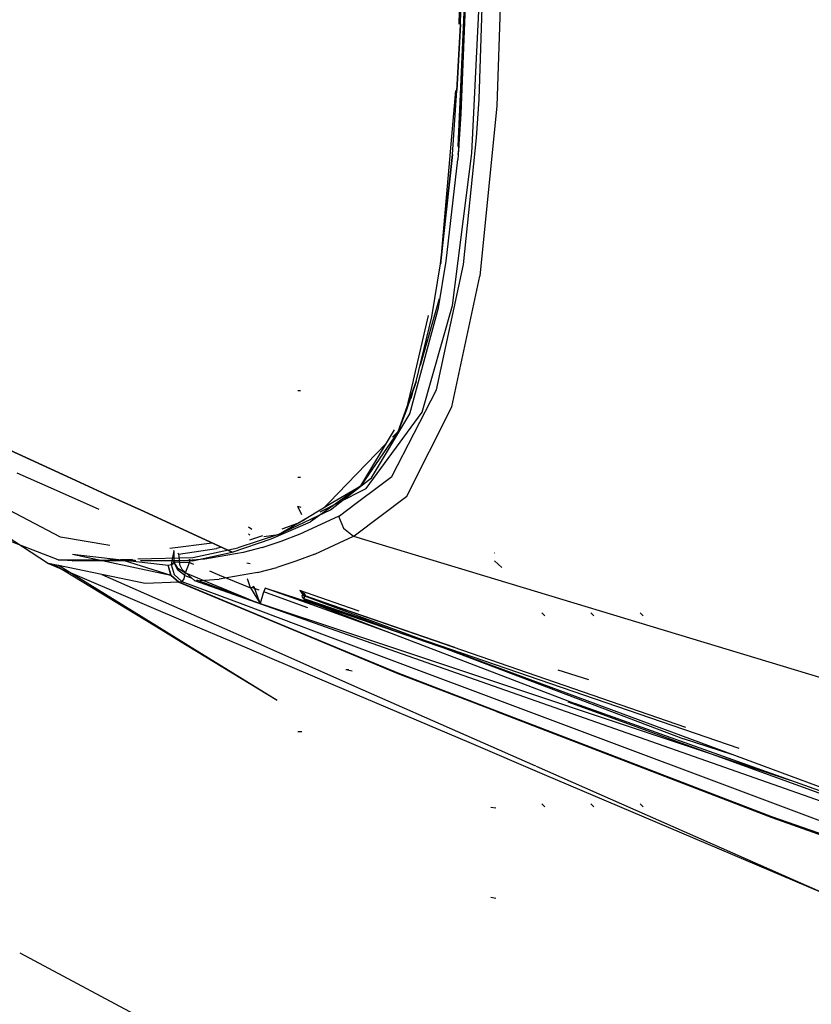
# Model space of a CAD drawing. Units: millimetres. Extents: x 967 to 7860, y -1965 to 1806.
# Drawn here: x 1161 to 1290, y -866 to -706 of the extents above; entities that cross this region are included whole.
import ezdxf

# ---------------------------------------------------------------- set-up
doc = ezdxf.new("R2010")
doc.units = ezdxf.units.MM
doc.layers.add('TFR-TRI', color=7, linetype='CONTINUOUS', true_color=0xffffff)

msp = doc.modelspace()

# ---------------------------------------------------------------- linework, layer by layer
at = {"layer": 'TFR-TRI', "color": 18, "linetype": 'CONTINUOUS'}
for p, q in [((1233.114319, -706.351196), (1234.153625, -665.727051)), ((1236.162048, -718.493652), (1237.766541, -669.324341)), ((1236.162048, -718.493652), (1237.766541, -669.324341)), ((1240.820251, -669.685425), (1239.024597, -719.548218)), ((1240.820251, -669.685425), (1239.024597, -719.548218)), ((1235.022888, -674.990479), (1232.770325, -726.195557)), ((1232.770325, -726.195557), (1235.022888, -674.990479)), ((1235.022888, -674.990479), (1233.180237, -720.842773)), ((1232.841736, -726.216187), (1234.472595, -689.667358)), ((1232.841736, -726.216187), (1234.472595, -689.667358)), ((1232.941467, -706.30896), (1233.261658, -689.463501)), ((1234.996155, -727.238403), (1236.788879, -690.093872)), ((1234.996155, -727.238403), (1236.788879, -690.093872)), ((1232.558533, -717.08728), (1233.114319, -706.351196)), ((1233.114319, -706.351196), (1232.558533, -717.08728)), ((1232.829529, -712.205078), (1233.114319, -706.351196)), ((1232.829529, -712.205078), (1232.558533, -717.08728)), ((1232.785828, -712.697632), (1232.829529, -712.205078)), ((1232.829529, -712.205078), (1232.839905, -711.652344)), ((1229.917297, -745.101685), (1232.399475, -717.061401)), ((1231.828552, -727.491211), (1232.558533, -717.08728)), ((1235.742859, -724.791382), (1236.162048, -718.493652)), ((1235.742859, -724.791382), (1236.162048, -718.493652)), ((1239.024597, -719.548218), (1236.260071, -747.280029)), ((1239.024597, -719.548218), (1236.260071, -747.280029)), ((1233.180237, -720.842773), (1232.678162, -728.294556)), ((1233.628845, -745.342773), (1235.742859, -724.791382)), ((1233.628845, -745.342773), (1235.742859, -724.791382)), ((1232.841736, -726.216187), (1232.685852, -727.460571)), ((1232.841736, -726.216187), (1232.685852, -727.460571)), ((1229.894348, -745.268311), (1231.828552, -727.491211)), ((1231.828552, -727.491211), (1229.894348, -745.268311)), ((1229.917297, -745.101685), (1231.828552, -727.491211)), ((1230.83075, -744.823975), (1232.678162, -728.294556)), ((1231.810486, -752.007446), (1234.996155, -727.238403)), ((1231.810486, -752.007446), (1234.996155, -727.238403)), ((1228.457458, -753.883545), (1229.894348, -745.268311)), ((1229.246399, -765.772583), (1233.628845, -745.342773)), ((1229.246399, -765.772583), (1233.628845, -745.342773)), ((1229.579285, -752.408813), (1230.83075, -744.823975)), ((1229.879456, -745.263916), (1229.917297, -745.101685)), ((1229.917297, -745.101685), (1229.894348, -745.268311)), ((1231.716736, -768.50708), (1236.260071, -747.280029)), ((1231.716736, -768.50708), (1236.260071, -747.280029)), ((1224.872742, -769.658325), (1229.579285, -752.408813)), ((1229.648132, -750.923828), (1226.56012, -761.81543)), ((1229.648132, -750.923828), (1226.56012, -761.81543)), ((1226.900574, -769.354248), (1231.810486, -752.007446)), ((1226.900574, -769.354248), (1231.810486, -752.007446)), ((1225.489807, -764.177856), (1227.926331, -753.679932)), ((1225.941467, -764.401123), (1228.457458, -753.883545)), ((1222.979675, -772.510864), (1225.941467, -764.401123)), ((1225.941467, -764.401123), (1222.979675, -772.510864)), ((1224.366028, -769.019409), (1225.482605, -764.20874)), ((1225.941467, -764.401123), (1224.366028, -769.019409)), ((1207.124695, -765.930664), (1206.669006, -765.910156)), ((1221.960022, -779.840454), (1229.246399, -765.772583)), ((1221.960022, -779.840454), (1229.246399, -765.772583)), ((1225.263123, -766.389771), (1225.044128, -767.162231)), ((1225.263123, -766.389771), (1225.044128, -767.162231)), ((1142.778992, -767.720825), (1168.441956, -779.490723)), ((1168.441956, -779.490723), (1142.778992, -767.720825)), ((1225.044128, -767.162231), (1224.962097, -767.272217)), ((1225.044128, -767.162231), (1224.962097, -767.272217)), ((1217.776184, -781.769653), (1226.900574, -769.354248)), ((1217.776184, -781.769653), (1226.900574, -769.354248)), ((1218.660706, -780.043823), (1224.872742, -769.658325)), ((1224.366028, -769.019409), (1222.979675, -772.510864)), ((1224.084656, -769.485352), (1224.366028, -769.019409)), ((1224.384094, -783.031128), (1231.716736, -768.50708)), ((1224.384094, -783.031128), (1231.716736, -768.50708)), ((1216.930115, -781.330566), (1222.427185, -772.229736)), ((1222.979675, -772.510864), (1216.930115, -781.330566)), ((1222.979675, -772.510864), (1222.078186, -773.44043)), ((1222.078186, -773.44043), (1222.979675, -772.510864)), ((1221.064636, -774.485352), (1214.644714, -781.104126)), ((1214.644714, -781.104126), (1221.064636, -774.485352)), ((1160.995911, -779.230591), (1168.347107, -782.489136)), ((1175.52655, -782.739868), (1168.441956, -779.490723)), ((1168.441956, -779.490723), (1175.52655, -782.739868)), ((1207.124695, -779.994385), (1206.669006, -779.973633)), ((1211.82843, -784.007446), (1214.644714, -781.104126)), ((1214.644714, -781.104126), (1211.82843, -784.007446)), ((1213.497742, -784.065796), (1217.185852, -781.192871)), ((1217.185852, -781.192749), (1218.660706, -780.043823)), ((1220.017273, -781.291748), (1221.960022, -779.840454)), ((1220.017273, -781.291748), (1221.960022, -779.840454)), ((1168.347351, -782.489136), (1174.291565, -785.124023)), ((1175.526794, -782.739868), (1181.666687, -785.555786)), ((1181.666687, -785.555786), (1175.526794, -782.739868)), ((1212.382874, -784.026855), (1216.930115, -781.330566)), ((1216.930115, -781.330566), (1213.126404, -784.052856)), ((1213.288025, -784.058472), (1217.776184, -781.769653)), ((1213.288025, -784.058472), (1217.776184, -781.769653)), ((1216.178406, -784.159424), (1220.017273, -781.291748)), ((1216.178406, -784.159424), (1220.017273, -781.291748)), ((1208.239441, -786.483887), (1212.382874, -784.026855)), ((1213.126404, -784.052856), (1208.737976, -787.193726)), ((1210.302185, -785.581177), (1213.287781, -784.058594)), ((1210.302185, -785.581177), (1213.287781, -784.058594)), ((1211.82843, -784.00769), (1211.033752, -784.826782)), ((1211.033752, -784.826782), (1211.82843, -784.00769)), ((1211.970032, -785.256104), (1213.497742, -784.065796)), ((1213.433167, -786.210205), (1216.178406, -784.159424)), ((1213.433167, -786.210205), (1216.178406, -784.159424)), ((1215.847229, -789.493774), (1224.384094, -783.031128)), ((1215.847229, -789.493774), (1224.384094, -783.031128)), ((1168.068298, -789.675781), (1158.714417, -784.754272)), ((1196.007629, -792.133179), (1181.666687, -785.555786)), ((1181.666687, -785.555786), (1196.007629, -792.133179)), ((1203.543274, -789.268433), (1211.970032, -785.256104)), ((1207.337219, -786.047119), (1206.673523, -784.722412)), ((1207.337219, -786.047119), (1206.673523, -784.722412)), ((1207.237854, -784.889404), (1206.673523, -784.722412)), ((1156.237854, -787.574463), (1166.134705, -793.984009)), ((1202.326843, -790), (1208.737976, -787.193726)), ((1203.543274, -789.268433), (1208.239441, -786.483887)), ((1204.151428, -788.357178), (1206.684998, -787.405518)), ((1204.151428, -788.357178), (1206.684998, -787.405518)), ((1206.835266, -787.348999), (1207.941101, -786.785156)), ((1206.835266, -787.348999), (1207.941101, -786.785156)), ((1207.053528, -789.18042), (1213.308899, -786.273438)), ((1207.053528, -789.18042), (1213.308899, -786.273438)), ((1208.737976, -787.193726), (1209.456726, -786.452637)), ((1209.456726, -786.452637), (1208.737976, -787.193726)), ((1213.308899, -786.273438), (1213.433167, -786.210205)), ((1213.308899, -786.273438), (1213.433167, -786.210205)), ((1213.308899, -786.273438), (1214.08136, -788.240967)), ((1213.308899, -786.273438), (1214.08136, -788.240967)), ((1203.543274, -789.268433), (1196.940979, -791.4375)), ((1199.191833, -788.452515), (1198.659119, -788.097534)), ((1199.191833, -788.452515), (1198.659119, -788.097534)), ((1198.861145, -789.380005), (1198.662415, -789.134277)), ((1198.861145, -789.380005), (1198.662415, -789.134277)), ((1201.176331, -789.56958), (1203.543274, -789.268433)), ((1203.964905, -790.37207), (1207.053528, -789.18042)), ((1203.964905, -790.37207), (1207.053528, -789.18042)), ((1214.08136, -788.240967), (1215.722351, -789.556885)), ((1214.08136, -788.240967), (1215.722351, -789.556885)), ((1167.695251, -793.374512), (1157.815491, -789.577637)), ((1176.095886, -791.049438), (1168.068298, -789.675781)), ((1185.867249, -791.516724), (1192.753845, -790.640747)), ((1196.007629, -792.133179), (1202.326843, -790)), ((1200.937561, -789.480225), (1198.797791, -790.163086)), ((1200.937561, -789.480225), (1198.797791, -790.163086)), ((1200.875061, -791.376221), (1203.964905, -790.37207)), ((1200.875061, -791.376221), (1203.964905, -790.37207)), ((1209.447327, -792.442993), (1215.722351, -789.556885)), ((1209.447327, -792.442993), (1215.722351, -789.556885)), ((1215.722351, -789.556885), (1215.847229, -789.493774)), ((1215.722351, -789.556885), (1215.847229, -789.493774)), ((1215.722351, -789.556885), (1355.329163, -831.804443)), ((1215.722351, -789.556885), (1355.329163, -831.804443)), ((1170.009827, -792.482788), (1185.563782, -794.259521)), ((1170.009827, -792.482788), (1185.563782, -794.259521)), ((1170.009827, -792.482788), (1186.035583, -795.891479)), ((1186.538269, -791.900269), (1186.062561, -794.164429)), ((1186.538269, -791.900269), (1186.062561, -794.164429)), ((1186.538269, -791.900269), (1186.519714, -793.689209)), ((1186.538269, -791.900269), (1186.519714, -793.689209)), ((1186.538269, -791.900269), (1186.533875, -791.884888)), ((1186.538269, -791.900269), (1186.533875, -791.884888)), ((1186.538269, -791.900269), (1186.564026, -791.901611)), ((1186.538269, -791.900269), (1186.564026, -791.901611)), ((1187.172424, -792.237549), (1187.284607, -792.470093)), ((1187.284607, -792.470093), (1193.430481, -791.539551)), ((1187.284607, -792.470093), (1193.430481, -791.539551)), ((1187.284607, -792.470093), (1187.410583, -793.578735)), ((1189.562195, -793.557495), (1196.007629, -792.133179)), ((1189.584778, -793.008423), (1196.940979, -791.4375)), ((1197.76886, -792.189697), (1191.541077, -793.267212)), ((1197.76886, -792.189697), (1191.541077, -793.267212)), ((1194.253479, -791.328491), (1193.430481, -791.539551)), ((1194.253479, -791.328491), (1193.430481, -791.539551)), ((1200.875061, -791.376221), (1197.76886, -792.189697)), ((1200.875061, -791.376221), (1197.76886, -792.189697)), ((1209.447327, -792.442993), (1206.347595, -793.627808)), ((1209.447327, -792.442993), (1206.347595, -793.627808)), ((1238.727966, -792.321533), (1238.659363, -792.315674)), ((1238.727966, -792.321533), (1238.659363, -792.315674)), ((1167.67865, -794.302002), (1166.134705, -793.984009)), ((1166.134705, -793.984009), (1169.447815, -795.392822)), ((1167.67865, -794.302002), (1166.134705, -793.984009)), ((1169.980408, -793.537476), (1167.695251, -793.374512)), ((1180.20282, -793.479126), (1167.695251, -793.374512)), ((1167.695251, -793.374512), (1180.20282, -793.479126)), ((1169.980408, -793.537476), (1179.80304, -793.272461)), ((1169.980408, -793.537476), (1171.041931, -793.402466)), ((1180.336121, -793.547974), (1169.980408, -793.537476)), ((1178.243713, -793.462769), (1186.035583, -795.891479)), ((1180.656311, -793.249512), (1189.584778, -793.008423)), ((1181.104675, -793.486694), (1189.562195, -793.557495)), ((1189.562195, -793.557495), (1181.104675, -793.486694)), ((1189.562195, -793.557495), (1181.222351, -793.54895)), ((1186.202332, -794.130859), (1186.430115, -793.961182)), ((1186.202332, -794.130859), (1186.430115, -793.961182)), ((1186.430115, -793.961182), (1186.490662, -793.819336)), ((1186.430115, -793.961182), (1186.490662, -793.819336)), ((1186.490662, -793.819336), (1186.519714, -793.689209)), ((1186.490662, -793.819336), (1186.519714, -793.689209)), ((1186.490662, -793.819336), (1187.083191, -795.038208)), ((1186.490662, -793.819336), (1187.083191, -795.038208)), ((1187.154724, -794.747925), (1186.519714, -793.689209)), ((1187.154724, -794.747925), (1186.519714, -793.689209)), ((1186.519714, -793.689209), (1187.405945, -793.773682)), ((1186.519714, -793.689209), (1187.405945, -793.773682)), ((1187.405945, -793.773682), (1189.038391, -793.828003)), ((1187.405945, -793.773682), (1189.038391, -793.828003)), ((1191.541077, -793.267212), (1187.410583, -793.578735)), ((1191.541077, -793.267212), (1187.410583, -793.578735)), ((1187.479675, -794.188599), (1187.410583, -793.578735)), ((1188.432434, -795.511475), (1189.038391, -793.828003)), ((1188.432434, -795.511475), (1189.038391, -793.828003)), ((1189.041199, -793.556885), (1189.038391, -793.828003)), ((1189.041199, -793.556885), (1189.038391, -793.828003)), ((1189.038391, -793.828003), (1189.710388, -794.108276)), ((1189.038391, -793.828003), (1189.710388, -794.108276)), ((1189.044128, -793.27124), (1189.041199, -793.552979)), ((1189.044128, -793.27124), (1189.041199, -793.552979)), ((1198.92572, -794.029541), (1198.385803, -793.931519)), ((1198.92572, -794.029541), (1198.385803, -793.931519)), ((1206.347595, -793.627808), (1203.246155, -794.628784)), ((1206.347595, -793.627808), (1203.246155, -794.628784)), ((1239.84198, -794.6427), (1238.688782, -793.523804)), ((1183.465637, -804.17334), (1167.066223, -794.175903)), ((1183.736755, -804.182739), (1167.767395, -794.32019)), ((1181.842468, -797.220093), (1167.767395, -794.32019)), ((1181.842468, -797.220093), (1167.767395, -794.32019)), ((1169.628479, -795.469604), (1190.688049, -804.425415)), ((1185.563782, -794.259521), (1185.587585, -794.257446)), ((1185.563782, -794.259521), (1185.587585, -794.257446)), ((1186.035583, -795.891479), (1185.563782, -794.259521)), ((1186.035583, -795.891479), (1185.563782, -794.259521)), ((1185.587585, -794.257446), (1186.062561, -794.164429)), ((1185.587585, -794.257446), (1186.062561, -794.164429)), ((1186.06427, -795.875122), (1185.587585, -794.257446)), ((1186.06427, -795.875122), (1185.587585, -794.257446)), ((1186.062561, -794.164429), (1186.202332, -794.130859)), ((1186.062561, -794.164429), (1186.202332, -794.130859)), ((1186.062561, -794.164429), (1186.541931, -795.785645)), ((1186.062561, -794.164429), (1186.541931, -795.785645)), ((1188.324402, -795.919922), (1187.083191, -795.038208)), ((1188.324402, -795.919922), (1187.083191, -795.038208)), ((1187.154724, -794.747925), (1188.432434, -795.511475)), ((1187.154724, -794.747925), (1188.432434, -795.511475)), ((1187.844788, -794.965332), (1187.479675, -794.188599)), ((1189.905334, -796.808105), (1187.844788, -794.965332)), ((1188.324402, -795.919922), (1188.432434, -795.511475)), ((1188.324402, -795.919922), (1188.432434, -795.511475)), ((1188.432434, -795.511475), (1193.359924, -797.558594)), ((1188.432434, -795.511475), (1193.359924, -797.558594)), ((1192.329285, -795.200562), (1193.959534, -795.880737)), ((1192.329285, -795.200562), (1193.959534, -795.880737)), ((1200.128723, -795.439697), (1193.88031, -796.509033)), ((1200.128723, -795.439697), (1193.88031, -796.509033)), ((1200.128723, -795.439697), (1203.246155, -794.628784)), ((1200.128723, -795.439697), (1203.246155, -794.628784)), ((1174.814636, -795.772217), (1194.745178, -804.567017)), ((1187.300232, -796.998779), (1181.842468, -797.220093)), ((1187.300232, -796.998779), (1181.842468, -797.220093)), ((1186.035583, -795.891479), (1187.300232, -796.998779)), ((1186.035583, -795.891479), (1187.300232, -796.998779)), ((1186.06427, -795.875122), (1187.318665, -796.981689)), ((1186.06427, -795.875122), (1187.318665, -796.981689)), ((1186.541931, -795.785645), (1187.802795, -796.891724)), ((1186.541931, -795.785645), (1187.802795, -796.891724)), ((1187.318665, -796.981689), (1187.300232, -796.998779)), ((1187.318665, -796.981689), (1187.300232, -796.998779)), ((1187.300232, -796.998779), (1206.452576, -804.975952)), ((1187.300232, -796.998779), (1206.452576, -804.975952)), ((1187.318665, -796.981689), (1187.802795, -796.891724)), ((1187.318665, -796.981689), (1187.802795, -796.891724)), ((1187.318665, -796.981689), (1206.578552, -804.980469)), ((1187.318665, -796.981689), (1206.578552, -804.980469)), ((1187.941711, -796.848999), (1187.802795, -796.891724)), ((1187.941711, -796.848999), (1187.802795, -796.891724)), ((1187.802795, -796.891724), (1197.742126, -800.616333)), ((1187.802795, -796.891724), (1197.742126, -800.616333)), ((1187.941711, -796.848999), (1188.173889, -796.490234)), ((1187.941711, -796.848999), (1188.173889, -796.490234)), ((1188.173889, -796.490234), (1188.324402, -795.919922)), ((1188.173889, -796.490234), (1188.324402, -795.919922)), ((1188.324402, -795.919922), (1189.338928, -796.301514)), ((1189.905334, -796.808105), (1193.88031, -796.509033)), ((1189.905334, -796.808105), (1193.88031, -796.509033)), ((1200.797668, -800.642944), (1189.905334, -796.808105)), ((1190.18512, -796.619873), (1200.535461, -800.513062)), ((1193.959534, -795.880737), (1195.158875, -796.378662)), ((1193.959534, -795.880737), (1195.158875, -796.378662)), ((1195.158875, -796.378662), (1198.967834, -797.953125)), ((1195.158875, -796.378662), (1198.967834, -797.953125)), ((1198.967834, -797.953125), (1198.488342, -796.473145)), ((1198.967834, -797.953125), (1198.488342, -796.473145)), ((1193.359924, -797.558594), (1194.560852, -798.055298)), ((1193.359924, -797.558594), (1194.560852, -798.055298)), ((1194.560852, -798.055298), (1199.367004, -800.034546)), ((1194.560852, -798.055298), (1199.367004, -800.034546)), ((1198.967834, -797.953125), (1199.280334, -797.813965)), ((1198.967834, -797.953125), (1199.280334, -797.813965)), ((1198.967834, -797.953125), (1200.009216, -799.627441)), ((1198.967834, -797.953125), (1200.009216, -799.627441)), ((1199.533875, -797.698853), (1199.280334, -797.813965)), ((1199.533875, -797.698853), (1199.280334, -797.813965)), ((1200.369446, -798.316284), (1199.330994, -797.939819)), ((1199.533875, -797.698853), (1200.184509, -799.584229)), ((1199.533875, -797.698853), (1200.184509, -799.584229)), ((1201.045715, -798.81604), (1200.535461, -800.513062)), ((1201.045715, -798.81604), (1200.535461, -800.513062)), ((1201.387024, -797.977783), (1201.045715, -798.81604)), ((1201.387024, -797.977783), (1201.045715, -798.81604)), ((1206.932556, -800.696533), (1201.135803, -798.59436)), ((1209.65802, -800.720215), (1201.387024, -797.977783)), ((1209.016541, -800.7146), (1201.387024, -797.977783)), ((1207.03241, -798.399048), (1207.036682, -798.401001)), ((1207.03241, -798.399048), (1207.034729, -798.400391)), ((1207.03241, -798.399048), (1207.201721, -798.660034)), ((1207.03241, -798.399048), (1207.034729, -798.400391)), ((1207.03241, -798.399048), (1207.036682, -798.401001)), ((1207.03241, -798.399048), (1207.201721, -798.660034)), ((1213.86261, -800.75708), (1207.03241, -798.399048)), ((1213.86261, -800.75708), (1207.03241, -798.399048)), ((1207.034729, -798.400391), (1207.252747, -798.586182)), ((1207.034729, -798.400391), (1207.329895, -798.629028)), ((1207.034729, -798.400391), (1207.329895, -798.629028)), ((1207.034729, -798.400391), (1207.252747, -798.586182)), ((1207.036682, -798.401001), (1207.43512, -798.635132)), ((1207.036682, -798.401001), (1207.43512, -798.635132)), ((1207.201721, -798.660034), (1207.369446, -798.914917)), ((1207.201721, -798.660034), (1207.576111, -799.088379)), ((1207.201721, -798.660034), (1207.506409, -798.975342)), ((1207.201721, -798.660034), (1207.369446, -798.914917)), ((1207.252747, -798.586182), (1207.380676, -798.790894)), ((1207.252747, -798.586182), (1207.380676, -798.790894)), ((1207.380676, -798.790894), (1207.450012, -798.879639)), ((1207.380676, -798.790894), (1207.424866, -798.938965)), ((1207.43512, -798.635132), (1207.693176, -798.874634)), ((1207.43512, -798.635132), (1207.693176, -798.874634)), ((1207.450012, -798.879639), (1207.576111, -799.088379)), ((1207.693176, -798.874634), (1207.801941, -799.039917)), ((1207.693176, -798.874634), (1207.801941, -799.039917)), ((1199.367004, -800.034546), (1200.535461, -800.513062)), ((1199.367004, -800.034546), (1200.535461, -800.513062)), ((1200.009216, -799.627441), (1200.372498, -800.236572)), ((1200.009216, -799.627441), (1200.372498, -800.236572)), ((1200.184509, -799.584229), (1200.424255, -800.229126)), ((1200.184509, -799.584229), (1200.424255, -800.229126)), ((1200.372498, -800.236572), (1200.507751, -800.466187)), ((1200.372498, -800.236572), (1200.507751, -800.466187)), ((1200.424255, -800.229126), (1200.516296, -800.46521)), ((1200.424255, -800.229126), (1200.516296, -800.46521)), ((1200.507751, -800.466187), (1200.527405, -800.499512)), ((1200.507751, -800.466187), (1200.527405, -800.499512)), ((1200.516296, -800.46521), (1200.529846, -800.499268)), ((1200.516296, -800.46521), (1200.529846, -800.499268)), ((1200.527405, -800.499512), (1200.535461, -800.513062)), ((1200.527405, -800.499512), (1200.535461, -800.513062)), ((1200.529846, -800.499268), (1200.535461, -800.513062)), ((1200.529846, -800.499268), (1200.535461, -800.513062)), ((1207.369446, -798.914917), (1207.815857, -799.093384)), ((1207.370911, -798.915039), (1207.369446, -798.914917)), ((1207.369446, -798.914917), (1207.37323, -798.91626)), ((1207.370911, -798.915039), (1207.369446, -798.914917)), ((1207.369446, -798.914917), (1207.815857, -799.093384)), ((1207.369446, -798.914917), (1207.37323, -798.91626)), ((1207.370911, -798.915039), (1207.59845, -799.046143)), ((1207.506409, -798.975342), (1207.370911, -798.915039)), ((1207.370911, -798.915039), (1207.37323, -798.91626)), ((1207.506409, -798.975342), (1207.370911, -798.915039)), ((1207.37323, -798.91626), (1207.815857, -799.093384)), ((1207.410095, -799.195312), (1207.420715, -799.134277)), ((1207.444031, -799.210449), (1207.410095, -799.195312)), ((1207.444031, -799.210449), (1207.410095, -799.195312)), ((1207.4599, -799.523804), (1207.410095, -799.195312)), ((1207.427307, -799.096436), (1207.420715, -799.134277)), ((1207.454895, -799.14917), (1207.420715, -799.134277)), ((1207.454895, -799.14917), (1207.420715, -799.134277)), ((1207.424866, -798.938965), (1207.427307, -799.096436)), ((1207.522522, -799.139526), (1207.427307, -799.096436)), ((1207.522522, -799.139526), (1207.427307, -799.096436)), ((1207.599792, -799.245117), (1207.444031, -799.210449)), ((1207.599792, -799.245117), (1207.444031, -799.210449)), ((1207.610413, -799.184082), (1207.454895, -799.14917)), ((1207.610413, -799.184082), (1207.454895, -799.14917)), ((1207.708313, -799.743286), (1207.4599, -799.523804)), ((1207.708313, -799.743286), (1207.4599, -799.523804)), ((1207.4599, -799.523804), (1207.605774, -799.74707)), ((1207.506409, -798.975342), (1207.59845, -799.046143)), ((1207.522522, -799.139526), (1207.84613, -799.20874)), ((1207.522522, -799.139526), (1207.84613, -799.20874)), ((1207.599792, -799.245117), (1207.835632, -799.290039)), ((1207.599792, -799.245117), (1207.835632, -799.290039)), ((1207.80658, -799.944824), (1207.605774, -799.74707)), ((1207.846252, -799.229004), (1207.610413, -799.184082)), ((1207.846252, -799.229004), (1207.610413, -799.184082)), ((1207.707214, -799.702881), (1207.732361, -799.589722)), ((1207.707214, -799.702881), (1207.732361, -799.589722)), ((1207.708313, -799.743286), (1207.707214, -799.702881)), ((1207.708313, -799.743286), (1207.707214, -799.702881)), ((1207.854309, -799.966797), (1207.708313, -799.743286)), ((1207.854309, -799.966797), (1207.708313, -799.743286)), ((1210.57196, -800.728149), (1207.708313, -799.743286)), ((1210.57196, -800.728149), (1207.708313, -799.743286)), ((1207.835632, -799.290039), (1207.732361, -799.589722)), ((1207.835632, -799.290039), (1207.732361, -799.589722)), ((1207.801941, -799.039917), (1207.84613, -799.20874)), ((1207.801941, -799.039917), (1207.84613, -799.20874)), ((1207.854309, -799.966797), (1207.80658, -799.944824)), ((1207.846252, -799.229004), (1207.835632, -799.290039)), ((1207.846252, -799.229004), (1207.835632, -799.290039)), ((1212.037903, -800.741089), (1207.835632, -799.290039)), ((1211.744324, -800.738403), (1207.835632, -799.290039)), ((1207.84613, -799.20874), (1207.846252, -799.229004)), ((1207.84613, -799.20874), (1207.846252, -799.229004)), ((1212.235046, -800.742676), (1207.846252, -799.229004)), ((1212.235046, -800.742676), (1207.846252, -799.229004)), ((1207.854309, -799.966797), (1210.054749, -800.723755)), ((1207.854309, -799.966797), (1209.826965, -800.721802)), ((1210.057068, -800.723755), (1207.854309, -799.966797)), ((1197.742126, -800.616333), (1209.677185, -805.088501)), ((1197.742126, -800.616333), (1209.677185, -805.088501)), ((1200.928284, -800.644043), (1200.535461, -800.513062)), ((1213.837952, -805.233887), (1200.797913, -800.642944)), ((1214.80304, -805.267578), (1200.928528, -800.644043)), ((1208.319763, -801.199585), (1206.932556, -800.696533)), ((1221.655701, -805.248779), (1209.016541, -800.7146)), ((1210.894348, -801.130249), (1209.65802, -800.720215)), ((1209.826965, -800.721802), (1251.758728, -816.769653)), ((1210.054749, -800.723755), (1233.080017, -808.644775)), ((1232.745911, -808.520874), (1210.057068, -800.723755)), ((1217.975525, -803.274536), (1210.572083, -800.728394)), ((1217.975525, -803.274536), (1210.572083, -800.728394)), ((1295.947937, -831.940918), (1211.744324, -800.738403)), ((1269.770569, -820.674561), (1212.140076, -800.776245)), ((1232.210144, -807.632935), (1212.235046, -800.742676)), ((1232.210144, -807.632935), (1212.235046, -800.742676)), ((1216.659973, -801.722656), (1213.86261, -800.75708)), ((1216.659973, -801.722656), (1213.86261, -800.75708)), ((1246.841736, -802.495483), (1246.341858, -802.003052)), ((1254.841858, -802.495483), (1254.341736, -802.003052)), ((1262.841736, -802.495483), (1262.341858, -802.003052)), ((1216.679626, -802.790771), (1223.736267, -805.424561)), ((1188.688904, -807.357422), (1183.465637, -804.17334)), ((1188.888489, -807.36438), (1183.736755, -804.182739)), ((1190.688293, -804.425415), (1198.378479, -807.695801)), ((1194.745178, -804.567261), (1202.132141, -807.826904)), ((1206.452576, -804.975952), (1222.971375, -811.856323)), ((1206.452576, -804.975952), (1222.971375, -811.856323)), ((1206.578552, -804.980469), (1222.954529, -811.781372)), ((1206.578552, -804.980469), (1222.954529, -811.781372)), ((1209.677185, -805.088501), (1239.455383, -816.246948)), ((1209.677185, -805.088501), (1239.455383, -816.246948)), ((1356.946472, -855.617065), (1213.837952, -805.233887)), ((1286.814514, -829.26416), (1214.803284, -805.267578)), ((1225.298401, -805.76123), (1269.398376, -822.467529)), ((1278.463074, -824.077759), (1226.213562, -806.10791)), ((1278.463074, -824.077759), (1226.213562, -806.10791)), ((1203.298767, -816.264038), (1188.688904, -807.357544)), ((1203.298767, -816.264038), (1188.888733, -807.364624)), ((1198.378479, -807.695923), (1212.733826, -813.800659)), ((1202.132263, -807.826904), (1215.921448, -813.911865)), ((1214.953796, -811.270142), (1214.491394, -811.260498)), ((1215.537659, -811.4729), (1214.491394, -811.260498)), ((1253.985901, -812.895874), (1249.034485, -811.322266)), ((1253.985901, -812.895874), (1249.034485, -811.322266)), ((1222.954529, -811.781372), (1238.97406, -817.931152)), ((1222.954529, -811.781372), (1238.97406, -817.931152)), ((1222.971375, -811.856323), (1238.949036, -818.018799)), ((1222.971375, -811.856323), (1238.949036, -818.018799)), ((1212.733826, -813.800659), (1234.476501, -823.046875)), ((1215.921448, -813.911865), (1235.351013, -822.485718)), ((1239.468567, -816.251831), (1298.476868, -838.363159)), ((1239.468567, -816.251831), (1298.476868, -838.363159)), ((1238.980408, -818.031006), (1283.759338, -835.301758)), ((1238.980408, -818.031006), (1283.759338, -835.301758)), ((1239.0047, -817.942749), (1283.742981, -835.117188)), ((1239.0047, -817.942749), (1283.742981, -835.117188)), ((1356.910461, -855.086792), (1250.64386, -816.548706)), ((1295.980896, -832.531128), (1251.758728, -816.769653)), ((1207.319641, -821.382568), (1206.687805, -821.36084)), ((1235.366516, -822.492676), (1245.319031, -826.884521)), ((1277.274231, -825.021118), (1269.398376, -822.467529)), ((1234.504944, -823.05896), (1246.758606, -828.27002)), ((1245.421326, -826.929688), (1293.580994, -848.181519)), ((1246.764099, -828.272339), (1293.580994, -848.181519)), ((1238.862854, -833.788086), (1238.0495, -833.636353)), ((1238.862854, -833.788086), (1238.0495, -833.636353)), ((1246.841736, -833.535889), (1246.341858, -833.043579)), ((1254.841858, -833.535889), (1254.341736, -833.043579)), ((1262.841736, -833.535889), (1262.341858, -833.043579)), ((1283.742981, -835.117188), (1300.427917, -840.994507)), ((1283.742981, -835.117188), (1300.427917, -840.994507)), ((1283.759338, -835.301758), (1300.6474, -841.290649)), ((1283.759338, -835.301758), (1300.6474, -841.290649)), ((1238.862854, -848.44043), (1238.0495, -848.288696)), ((1238.862854, -848.44043), (1238.0495, -848.288696)), ((1161.441345, -857.279419), (1257.823669, -908.701172)), ((1161.441345, -857.279419), (1257.823669, -908.701172))]:
    msp.add_line(p, q, dxfattribs=at)

doc.saveas('drawing.dxf')
